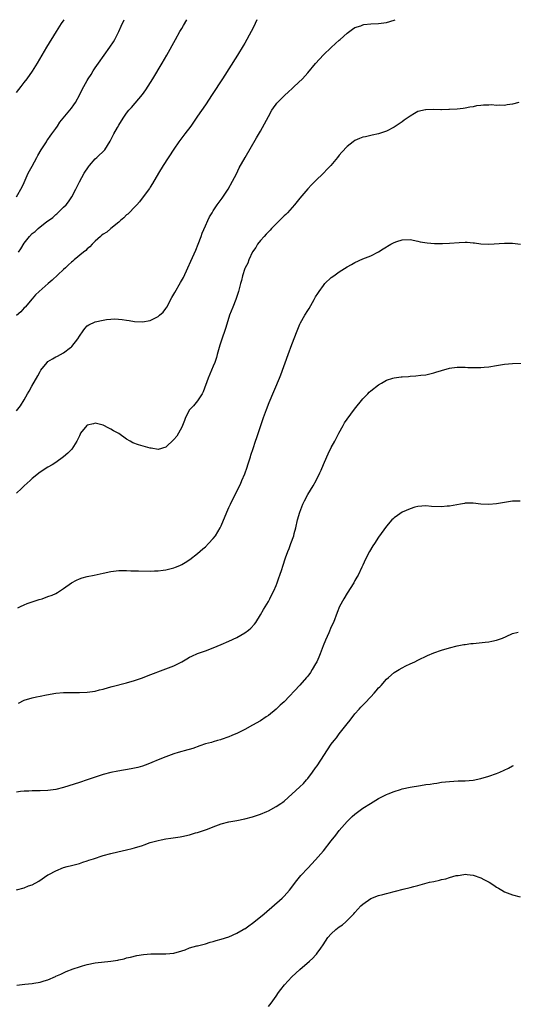
# Model space of a CAD drawing. Units: inches. Extents: x 2586000 to 2589000, y 1488000 to 1491000.
# Drawn here: x 2587776 to 2587901, y 1490750 to 1491000 of the extents above; entities that cross this region are included whole.
import ezdxf

# ---------------------------------------------------------------- set-up
doc = ezdxf.new("R2010")
doc.units = ezdxf.units.IN
doc.header["$MEASUREMENT"] = 0
doc.layers.add('LD25861488_10ft', color=131, linetype='Continuous')

msp = doc.modelspace()

# ---------------------------------------------------------------- linework, layer by layer
at = {"layer": 'LD25861488_10ft'}
for points, elevation in [([(2587836.08, 1491000), (2587835.66, 1490999), (2587835, 1490997.62), (2587834.67, 1490997), (2587833, 1490994), (2587832.62, 1490993.38), (2587831.19, 1490991), (2587827.38, 1490985), (2587824.76, 1490981), (2587823, 1490978.42), (2587821, 1490975.54), (2587819.27, 1490973), (2587817.79, 1490971), (2587816.28, 1490969), (2587815, 1490967.15), (2587812.3, 1490963), (2587811.08, 1490961), (2587809.6, 1490958.4), (2587809, 1490957.49), (2587808.82, 1490957.18), (2587807.72, 1490955.72), (2587806.28, 1490953.72), (2587805.55, 1490953), (2587805, 1490952.38), (2587803.61, 1490951), (2587803.33, 1490950.67), (2587803, 1490950.42), (2587802.33, 1490949.67), (2587801.46, 1490949), (2587801, 1490948.6), (2587799, 1490946.97), (2587797.93, 1490946.07), (2587797, 1490945.53), (2587796.73, 1490945.27), (2587796.39, 1490945), (2587795, 1490943.74), (2587794.25, 1490943), (2587793.69, 1490942.31), (2587793, 1490941.79), (2587792.6, 1490941.4), (2587792.06, 1490941), (2587789.63, 1490939), (2587789.31, 1490938.69), (2587789, 1490938.44), (2587788.27, 1490937.73), (2587787.45, 1490937), (2587787, 1490936.55), (2587784.11, 1490933.89), (2587783.06, 1490933), (2587780.79, 1490931), (2587779.89, 1490930.11), (2587779, 1490929.14), (2587777.2, 1490927), (2587777, 1490926.81), (2587776.15, 1490925.85), (2587775, 1490924.87)], 11490), ([(2587775, 1490955.01), (2587776.47, 1490957.53), (2587777, 1490958.69), (2587777.22, 1490959.22), (2587778.02, 1490961), (2587778.35, 1490961.65), (2587779, 1490962.81), (2587780.18, 1490965), (2587780.45, 1490965.55), (2587781.33, 1490967), (2587781.97, 1490967.97), (2587782.61, 1490969), (2587782.75, 1490969.25), (2587783, 1490969.58), (2587783.55, 1490970.45), (2587784, 1490971), (2587785, 1490972.41), (2587785.41, 1490973), (2587786.02, 1490973.98), (2587788.58, 1490977), (2587789, 1490977.57), (2587789.58, 1490978.42), (2587790.05, 1490979), (2587791.15, 1490981), (2587791.73, 1490982.27), (2587792.12, 1490983), (2587793, 1490984.56), (2587793.23, 1490985), (2587793.95, 1490986.05), (2587794.47, 1490987), (2587795, 1490987.74), (2587795.85, 1490989), (2587797.33, 1490991), (2587798.77, 1490993), (2587799.63, 1490994.37), (2587800, 1490995), (2587801.03, 1490997), (2587801.63, 1490998.37), (2587802.37, 1491000)], 11470), ([(2587775, 1490981.48), (2587776.22, 1490983), (2587777, 1490984.05), (2587777.74, 1490985), (2587779.09, 1490986.9), (2587780.39, 1490989), (2587782.76, 1490993), (2587785.18, 1490997), (2587786.46, 1490999), (2587787.12, 1491000)], 11460), ([(2587775, 1490900.71), (2587776.02, 1490901.98), (2587777, 1490903.51), (2587777.83, 1490905), (2587778.27, 1490905.73), (2587778.93, 1490907), (2587780.43, 1490909.57), (2587781, 1490910.71), (2587781.19, 1490911), (2587782.81, 1490913), (2587783, 1490913.19), (2587784.13, 1490913.87), (2587785, 1490914.44), (2587785.4, 1490914.6), (2587787, 1490915.43), (2587788.74, 1490916.74), (2587789, 1490916.92), (2587789.07, 1490917), (2587790.59, 1490919), (2587791, 1490919.67), (2587791.95, 1490921), (2587792.37, 1490921.63), (2587793, 1490922.24), (2587793.43, 1490922.57), (2587795, 1490923.3), (2587797, 1490923.76), (2587797.89, 1490923.89), (2587799, 1490923.97), (2587800.02, 1490924.02), (2587801.89, 1490923.89), (2587803, 1490923.68), (2587803.61, 1490923.61), (2587805, 1490923.35), (2587807, 1490923.27), (2587809, 1490923.65), (2587810.34, 1490924.34), (2587811, 1490924.66), (2587811.37, 1490925), (2587812.24, 1490925.76), (2587813, 1490926.71), (2587813.17, 1490927), (2587814.52, 1490929.48), (2587815, 1490930.31), (2587815.23, 1490930.77), (2587816.72, 1490933.28), (2587817.43, 1490934.57), (2587818.56, 1490937), (2587819.3, 1490938.7), (2587820.54, 1490941.46), (2587821.18, 1490943), (2587821.93, 1490945), (2587822.2, 1490945.8), (2587823, 1490947.64), (2587823.63, 1490949), (2587824.09, 1490949.91), (2587824.7, 1490951), (2587825, 1490951.47), (2587826.02, 1490953), (2587827.28, 1490954.72), (2587828.78, 1490957), (2587829.89, 1490959), (2587830.87, 1490960.87), (2587831.62, 1490962.38), (2587833.07, 1490965), (2587836.02, 1490969.98), (2587837, 1490971.73), (2587839, 1490975.43), (2587839.92, 1490977), (2587840.35, 1490977.65), (2587841, 1490978.58), (2587841.18, 1490978.82), (2587841.35, 1490979), (2587843, 1490980.71), (2587844.19, 1490981.81), (2587845, 1490982.48), (2587845.6, 1490983), (2587847.71, 1490985), (2587849, 1490986.47), (2587851, 1490988.87), (2587851.99, 1490990.01), (2587853, 1490991.06), (2587855, 1490992.98), (2587856.07, 1490993.93), (2587857, 1490994.8), (2587857.25, 1490995), (2587859, 1490996.59), (2587860.39, 1490997.61), (2587861, 1490997.98), (2587862.47, 1490998.47), (2587863, 1490998.69), (2587863.25, 1490998.75), (2587865.06, 1490998.94), (2587867, 1490999.02), (2587869, 1490999.27), (2587871, 1490999.88), (2587871.23, 1491000)], 11500), ([(2587775.5, 1490941), (2587776.14, 1490941.86), (2587777, 1490943.27), (2587778.32, 1490945), (2587779, 1490945.75), (2587779.73, 1490946.27), (2587780.53, 1490947), (2587781, 1490947.41), (2587782.66, 1490948.66), (2587784.23, 1490949.77), (2587785, 1490950.53), (2587785.28, 1490950.72), (2587787, 1490952.37), (2587787.63, 1490953), (2587788.24, 1490953.76), (2587789.06, 1490955), (2587790.11, 1490957), (2587791, 1490958.83), (2587792.21, 1490961), (2587793.33, 1490962.67), (2587793.55, 1490963), (2587795, 1490964.64), (2587795.39, 1490965), (2587797.44, 1490967), (2587798.85, 1490969.15), (2587799.74, 1490971), (2587800.65, 1490972.65), (2587801, 1490973.25), (2587802.09, 1490975), (2587803, 1490976.29), (2587803.55, 1490977), (2587804.25, 1490977.75), (2587805.19, 1490978.81), (2587806.99, 1490981), (2587807.84, 1490982.16), (2587809.66, 1490985), (2587812.06, 1490989), (2587813.22, 1490991), (2587815.41, 1490995), (2587816.55, 1490997), (2587817, 1490997.75), (2587817.44, 1490998.56), (2587818.26, 1491000)], 11480), ([(2587902.66, 1490979), (2587901, 1490978.54), (2587899.64, 1490978.36), (2587899, 1490978.22), (2587897.73, 1490978.27), (2587897, 1490978.21), (2587895.65, 1490978.35), (2587895, 1490978.32), (2587893.67, 1490978.33), (2587893, 1490978.24), (2587891.89, 1490978.11), (2587891, 1490977.88), (2587890.21, 1490977.79), (2587889, 1490977.51), (2587888.51, 1490977.49), (2587887, 1490977.31), (2587885, 1490977.21), (2587884.81, 1490977.19), (2587883, 1490977.15), (2587882.86, 1490977.14), (2587881, 1490977.17), (2587879, 1490977.11), (2587878.91, 1490977.09), (2587877, 1490976.66), (2587876.17, 1490976.17), (2587875, 1490975.54), (2587873.52, 1490974.48), (2587873, 1490974.05), (2587871, 1490972.7), (2587869, 1490971.69), (2587867, 1490971.03), (2587865.35, 1490970.65), (2587865, 1490970.61), (2587863.72, 1490970.28), (2587863, 1490970.14), (2587862.18, 1490969.82), (2587861, 1490969.32), (2587860.52, 1490969), (2587859, 1490967.81), (2587857.64, 1490966.36), (2587857, 1490965.62), (2587856.53, 1490965), (2587854.87, 1490963), (2587853.97, 1490962.03), (2587852.99, 1490961), (2587851, 1490959.11), (2587849.95, 1490958.05), (2587849, 1490957.02), (2587847, 1490954.65), (2587845.66, 1490953), (2587843.83, 1490951), (2587843.42, 1490950.58), (2587843, 1490950.19), (2587841.84, 1490949), (2587841, 1490948.2), (2587839.82, 1490947), (2587839.43, 1490946.57), (2587839, 1490946.15), (2587838.45, 1490945.55), (2587837.91, 1490945), (2587837, 1490943.95), (2587836.28, 1490943), (2587835.81, 1490942.19), (2587835, 1490941.03), (2587834.07, 1490939), (2587833.77, 1490938.23), (2587833.07, 1490937), (2587833, 1490936.83), (2587832.4, 1490935), (2587832.18, 1490933.82), (2587831.94, 1490933), (2587831.43, 1490931), (2587830.75, 1490929), (2587829.94, 1490927), (2587829.16, 1490925), (2587828.16, 1490921.84), (2587827, 1490918.42), (2587826.66, 1490917.34), (2587826.02, 1490915), (2587825.79, 1490914.21), (2587825.4, 1490913), (2587825, 1490912.01), (2587823.72, 1490909), (2587822.45, 1490905.55), (2587822.15, 1490905), (2587821, 1490903.24), (2587820.01, 1490901.99), (2587819.04, 1490901), (2587819, 1490900.95), (2587817.93, 1490899), (2587817.73, 1490898.27), (2587817.19, 1490897), (2587817, 1490896.52), (2587816.19, 1490895), (2587815.74, 1490894.26), (2587815, 1490893.39), (2587813, 1490891.48), (2587811, 1490890.91), (2587809.25, 1490891.25), (2587809, 1490891.26), (2587806.03, 1490892.03), (2587804.59, 1490892.59), (2587803.88, 1490893), (2587803, 1490893.54), (2587801, 1490894.91), (2587799.63, 1490895.63), (2587799, 1490896.05), (2587798.35, 1490896.35), (2587797.19, 1490897), (2587797, 1490897.08), (2587795, 1490897.57), (2587794.59, 1490897.41), (2587793, 1490897.05), (2587792.93, 1490897), (2587791.32, 1490895), (2587791.23, 1490894.77), (2587791, 1490894.37), (2587790.35, 1490893), (2587789.07, 1490891), (2587788.08, 1490889.92), (2587786.98, 1490889.02), (2587785, 1490887.58), (2587784.07, 1490887), (2587783, 1490886.38), (2587781, 1490885.17), (2587779, 1490883.53), (2587778.46, 1490883), (2587777.7, 1490882.3), (2587777, 1490881.68), (2587776.66, 1490881.34), (2587776.27, 1490881), (2587775, 1490879.84)], 11510), ([(2587775.35, 1490850.65), (2587776.01, 1490851), (2587777, 1490851.48), (2587777.77, 1490851.77), (2587779, 1490852.23), (2587780.79, 1490852.79), (2587781.51, 1490853), (2587783, 1490853.53), (2587784.1, 1490853.9), (2587785, 1490854.35), (2587785.46, 1490854.54), (2587787, 1490855.57), (2587788.99, 1490857.01), (2587790.25, 1490857.75), (2587791, 1490858.02), (2587791.73, 1490858.27), (2587793, 1490858.62), (2587794.74, 1490859), (2587797, 1490859.52), (2587799, 1490859.95), (2587801, 1490860.19), (2587802.16, 1490860.16), (2587803, 1490860.18), (2587804.1, 1490860.1), (2587806.04, 1490860.04), (2587809, 1490860), (2587810.05, 1490860.05), (2587811, 1490860.06), (2587812.25, 1490860.25), (2587813, 1490860.32), (2587815, 1490860.83), (2587815.44, 1490861), (2587816.53, 1490861.47), (2587817, 1490861.7), (2587817.83, 1490862.17), (2587819.05, 1490862.95), (2587821, 1490864.45), (2587822.35, 1490865.65), (2587823, 1490866.19), (2587823.81, 1490867), (2587825, 1490868.26), (2587825.55, 1490869), (2587826.74, 1490871), (2587827, 1490871.52), (2587828.46, 1490875), (2587829, 1490876.13), (2587829.39, 1490877), (2587829.74, 1490877.74), (2587831.89, 1490882.11), (2587832.3, 1490883), (2587833, 1490884.72), (2587833.59, 1490886.41), (2587833.77, 1490887), (2587834.43, 1490889), (2587834.56, 1490889.44), (2587835.15, 1490891.15), (2587835.77, 1490893), (2587836.06, 1490893.94), (2587837.79, 1490899), (2587838.52, 1490901), (2587839.22, 1490902.78), (2587841.8, 1490909), (2587842.15, 1490909.85), (2587844.07, 1490915), (2587845, 1490917.58), (2587846.28, 1490921), (2587847, 1490922.72), (2587847.13, 1490923), (2587848.29, 1490925), (2587849, 1490926.16), (2587849.34, 1490926.66), (2587850.68, 1490929), (2587851, 1490929.6), (2587851.53, 1490930.47), (2587851.88, 1490931), (2587853, 1490932.55), (2587853.38, 1490933), (2587855, 1490934.54), (2587855.6, 1490935), (2587857, 1490935.97), (2587859, 1490937.22), (2587860.14, 1490937.86), (2587861, 1490938.38), (2587863, 1490939.31), (2587865, 1490940.09), (2587866.95, 1490941.05), (2587868.17, 1490941.83), (2587870.13, 1490943), (2587871, 1490943.45), (2587871.65, 1490943.65), (2587873, 1490944.11), (2587875, 1490944.17), (2587877, 1490943.75), (2587877.59, 1490943.59), (2587879.31, 1490943.31), (2587881.2, 1490943.2), (2587883.22, 1490943.22), (2587885, 1490943.3), (2587887.47, 1490943.47), (2587889, 1490943.51), (2587889.5, 1490943.5), (2587891, 1490943.38), (2587891.37, 1490943.37), (2587893, 1490943.12), (2587895, 1490943.03), (2587899, 1490943.24), (2587901, 1490943.24), (2587903.05, 1490943.05)], 11520), ([(2587775.49, 1490826.51), (2587777, 1490827.22), (2587779, 1490827.84), (2587780.09, 1490828.09), (2587781, 1490828.27), (2587782.63, 1490828.63), (2587785, 1490829.05), (2587787, 1490829.18), (2587788.78, 1490829.22), (2587789.2, 1490829.2), (2587791, 1490829.21), (2587793, 1490829.29), (2587795, 1490829.57), (2587796.14, 1490829.86), (2587797, 1490830.04), (2587798.42, 1490830.42), (2587799.3, 1490830.7), (2587803, 1490831.64), (2587805, 1490832.2), (2587807, 1490832.9), (2587808.48, 1490833.52), (2587813, 1490835.2), (2587815, 1490835.98), (2587817, 1490836.99), (2587818.29, 1490837.71), (2587819, 1490838.15), (2587819.57, 1490838.43), (2587821, 1490839.06), (2587823, 1490839.79), (2587825, 1490840.57), (2587827, 1490841.36), (2587829, 1490842.19), (2587831, 1490843.12), (2587833, 1490844.31), (2587833.94, 1490845), (2587834.51, 1490845.49), (2587835.47, 1490846.53), (2587835.79, 1490847), (2587837, 1490848.88), (2587837.75, 1490850.25), (2587839, 1490852.27), (2587839.38, 1490853), (2587839.91, 1490854.09), (2587840.37, 1490855), (2587841, 1490856.39), (2587841.24, 1490857), (2587841.69, 1490858.31), (2587841.95, 1490859), (2587842.4, 1490860.4), (2587842.72, 1490861.28), (2587843.36, 1490863.36), (2587843.94, 1490865), (2587844.26, 1490865.74), (2587844.73, 1490867), (2587845.45, 1490869), (2587845.58, 1490869.58), (2587845.96, 1490871), (2587846.43, 1490873), (2587847, 1490874.99), (2587847.8, 1490877), (2587848.18, 1490877.82), (2587849, 1490879.42), (2587850.35, 1490881.65), (2587851.11, 1490883), (2587852.12, 1490885), (2587852.4, 1490885.6), (2587853, 1490887.11), (2587853.84, 1490889), (2587854.21, 1490889.79), (2587855, 1490891.37), (2587855.86, 1490893), (2587856.87, 1490895), (2587857.98, 1490897), (2587858.35, 1490897.65), (2587859, 1490898.62), (2587860.89, 1490901.11), (2587863, 1490903.75), (2587864.24, 1490905), (2587864.6, 1490905.4), (2587865, 1490905.76), (2587867, 1490907.33), (2587867.76, 1490907.76), (2587869, 1490908.5), (2587870.61, 1490909), (2587871, 1490909.11), (2587872.71, 1490909.29), (2587873, 1490909.34), (2587874.58, 1490909.42), (2587875, 1490909.49), (2587876.44, 1490909.56), (2587877.76, 1490909.76), (2587879, 1490909.87), (2587881, 1490910.31), (2587881.51, 1490910.49), (2587883, 1490910.96), (2587885, 1490911.56), (2587885.62, 1490911.62), (2587887, 1490911.8), (2587887.76, 1490911.76), (2587889, 1490911.76), (2587889.72, 1490911.72), (2587891, 1490911.67), (2587893, 1490911.7), (2587893.8, 1490911.8), (2587895, 1490911.91), (2587897, 1490912.25), (2587899, 1490912.56), (2587901, 1490912.73), (2587904.77, 1490912.77)], 11530), ([(2587903, 1490877.77), (2587901, 1490877.74), (2587899, 1490877.46), (2587897, 1490877.09), (2587895, 1490876.93), (2587893, 1490877.03), (2587891, 1490877.24), (2587890.77, 1490877.23), (2587889, 1490877.23), (2587888.83, 1490877.17), (2587887.85, 1490877), (2587886.85, 1490876.85), (2587885, 1490876.47), (2587884.46, 1490876.46), (2587883, 1490876.33), (2587880.45, 1490876.45), (2587879, 1490876.57), (2587877, 1490876.43), (2587876.22, 1490876.22), (2587875, 1490875.84), (2587873, 1490874.94), (2587871.83, 1490874.17), (2587871, 1490873.57), (2587870.69, 1490873.31), (2587870.4, 1490873), (2587869, 1490871.46), (2587867, 1490868.62), (2587865.94, 1490867), (2587865.58, 1490866.42), (2587864.73, 1490865), (2587863.72, 1490863), (2587863, 1490861.49), (2587862.78, 1490861), (2587861.81, 1490859), (2587861.52, 1490858.48), (2587861, 1490857.6), (2587860.68, 1490857), (2587859, 1490854.38), (2587858.14, 1490853), (2587857.1, 1490851), (2587856.49, 1490849.51), (2587855.51, 1490847), (2587855, 1490845.88), (2587854.34, 1490844.34), (2587853.51, 1490842.49), (2587852.95, 1490841.05), (2587852.19, 1490839), (2587851.84, 1490838.16), (2587851.31, 1490837), (2587851, 1490836.44), (2587850.16, 1490835), (2587849.69, 1490834.31), (2587849, 1490833.38), (2587848.7, 1490833), (2587847, 1490831.05), (2587843, 1490826.86), (2587842.03, 1490825.97), (2587841, 1490824.95), (2587839, 1490823.37), (2587838.46, 1490823), (2587837, 1490822.04), (2587835, 1490820.86), (2587833, 1490819.82), (2587831.13, 1490818.87), (2587829.76, 1490818.24), (2587829, 1490817.92), (2587827, 1490817.22), (2587826.81, 1490817.19), (2587826.11, 1490817), (2587825, 1490816.69), (2587824.53, 1490816.53), (2587823, 1490816.12), (2587821.63, 1490815.63), (2587819.78, 1490815), (2587817.62, 1490814.38), (2587817, 1490814.24), (2587816.06, 1490813.94), (2587815, 1490813.63), (2587813, 1490812.9), (2587811, 1490812.1), (2587809.44, 1490811.44), (2587808.35, 1490811), (2587807, 1490810.51), (2587805.82, 1490810.18), (2587805, 1490809.98), (2587804.18, 1490809.82), (2587800.75, 1490809.25), (2587799, 1490808.88), (2587797, 1490808.36), (2587796.04, 1490808.04), (2587795, 1490807.73), (2587792.99, 1490807), (2587791, 1490806.33), (2587787, 1490805.05), (2587785, 1490804.57), (2587783, 1490804.29), (2587781, 1490804.21), (2587780.2, 1490804.2), (2587779, 1490804.23), (2587778.18, 1490804.18), (2587777, 1490804.18), (2587776.02, 1490804.02), (2587775, 1490803.92)], 11540), ([(2587775, 1490779.07), (2587777, 1490779.64), (2587778.07, 1490780.07), (2587779, 1490780.4), (2587780.67, 1490781.33), (2587783, 1490782.88), (2587783.2, 1490783), (2587785, 1490783.94), (2587787, 1490784.73), (2587787.9, 1490785), (2587789, 1490785.3), (2587791, 1490785.81), (2587791.89, 1490786.11), (2587793, 1490786.43), (2587793.41, 1490786.59), (2587794.58, 1490787), (2587797, 1490787.78), (2587799, 1490788.34), (2587800.76, 1490788.76), (2587803, 1490789.25), (2587804.42, 1490789.58), (2587805, 1490789.74), (2587807, 1490790.39), (2587807.45, 1490790.55), (2587809, 1490791.08), (2587811, 1490791.62), (2587811.76, 1490791.76), (2587813, 1490792.02), (2587814.19, 1490792.19), (2587816.56, 1490792.56), (2587817, 1490792.65), (2587819, 1490793.09), (2587820.47, 1490793.53), (2587821, 1490793.65), (2587822.03, 1490793.97), (2587823.52, 1490794.48), (2587825, 1490795.09), (2587827, 1490795.83), (2587829, 1490796.32), (2587831, 1490796.67), (2587833, 1490797.09), (2587835, 1490797.65), (2587837, 1490798.34), (2587838.58, 1490799), (2587839, 1490799.19), (2587841, 1490800.22), (2587842.18, 1490801), (2587842.66, 1490801.34), (2587843, 1490801.62), (2587847, 1490805.22), (2587847.89, 1490806.11), (2587848.69, 1490807), (2587849, 1490807.36), (2587850.24, 1490809), (2587851, 1490810.04), (2587851.4, 1490810.6), (2587855, 1490816.05), (2587855.71, 1490817), (2587856.28, 1490817.72), (2587857, 1490818.69), (2587859, 1490821.24), (2587859.8, 1490822.2), (2587861, 1490823.79), (2587862.04, 1490825), (2587862.52, 1490825.48), (2587863, 1490825.99), (2587863.52, 1490826.48), (2587865, 1490828.1), (2587865.86, 1490829), (2587866.4, 1490829.6), (2587867, 1490830.35), (2587867.33, 1490830.67), (2587867.63, 1490831), (2587869, 1490832.54), (2587869.51, 1490833), (2587871, 1490834.27), (2587872.25, 1490835), (2587873, 1490835.47), (2587873.95, 1490835.95), (2587875, 1490836.45), (2587876.2, 1490837), (2587877, 1490837.43), (2587879.39, 1490838.61), (2587881, 1490839.25), (2587883, 1490839.93), (2587885, 1490840.53), (2587887, 1490841.02), (2587888.64, 1490841.36), (2587889, 1490841.39), (2587890.41, 1490841.59), (2587891, 1490841.64), (2587894.05, 1490841.95), (2587895, 1490842.09), (2587895.77, 1490842.23), (2587897, 1490842.48), (2587898.49, 1490843), (2587899.38, 1490843.38), (2587901, 1490844.16), (2587902.48, 1490844.48)], 11550), ([(2587775.13, 1490754.87), (2587777.11, 1490755.11), (2587779, 1490755.32), (2587779.42, 1490755.42), (2587781, 1490755.65), (2587782.01, 1490756.01), (2587783, 1490756.26), (2587784.91, 1490757.09), (2587785, 1490757.15), (2587786.3, 1490757.7), (2587787.68, 1490758.32), (2587789.38, 1490759), (2587791, 1490759.57), (2587791.79, 1490759.79), (2587793, 1490760.18), (2587795, 1490760.58), (2587799, 1490760.97), (2587800.74, 1490761.26), (2587801, 1490761.34), (2587802.38, 1490761.62), (2587803, 1490761.83), (2587803.97, 1490762.03), (2587805.57, 1490762.43), (2587807.28, 1490762.72), (2587809.14, 1490762.86), (2587811.15, 1490762.85), (2587813, 1490762.81), (2587815, 1490762.99), (2587817, 1490763.6), (2587817.89, 1490763.89), (2587819, 1490764.33), (2587820.84, 1490764.84), (2587821, 1490764.9), (2587823, 1490765.42), (2587824.21, 1490765.79), (2587825, 1490765.99), (2587825.76, 1490766.24), (2587827, 1490766.57), (2587829, 1490767.19), (2587831, 1490768.07), (2587832.6, 1490769), (2587832.84, 1490769.16), (2587833, 1490769.23), (2587834.01, 1490769.99), (2587835, 1490770.62), (2587837, 1490772.2), (2587837.91, 1490773), (2587842.54, 1490777), (2587843, 1490777.47), (2587844.38, 1490779), (2587845, 1490779.78), (2587845.92, 1490781), (2587847.28, 1490782.72), (2587849, 1490784.59), (2587851, 1490786.68), (2587853, 1490788.96), (2587855, 1490791.53), (2587856.11, 1490793), (2587857, 1490794.13), (2587859, 1490796.43), (2587860.32, 1490797.68), (2587861, 1490798.34), (2587863, 1490799.81), (2587864.97, 1490801), (2587867, 1490802.27), (2587867.47, 1490802.53), (2587869, 1490803.31), (2587869.48, 1490803.48), (2587871, 1490804.09), (2587872.56, 1490804.56), (2587873, 1490804.71), (2587875, 1490805.19), (2587877.62, 1490805.62), (2587879, 1490805.8), (2587880.08, 1490805.92), (2587881, 1490806.09), (2587881.81, 1490806.19), (2587883, 1490806.4), (2587885, 1490806.64), (2587887.24, 1490806.76), (2587889, 1490806.78), (2587891, 1490806.94), (2587893, 1490807.36), (2587895, 1490807.98), (2587897, 1490808.67), (2587897.8, 1490809), (2587900.01, 1490809.99), (2587901, 1490810.54), (2587901.32, 1490810.68)], 11560), ([(2587839, 1490749.47), (2587839.71, 1490750.29), (2587841, 1490752.1), (2587841.6, 1490753), (2587842.18, 1490753.82), (2587843.13, 1490755), (2587844.97, 1490757.03), (2587847, 1490758.89), (2587849.49, 1490761), (2587850.27, 1490761.73), (2587851, 1490762.53), (2587851.23, 1490762.77), (2587851.42, 1490763), (2587852.32, 1490764.32), (2587852.89, 1490765.11), (2587854.15, 1490767), (2587855, 1490767.95), (2587856.17, 1490769), (2587857, 1490769.66), (2587857.8, 1490770.2), (2587858.72, 1490771), (2587860.7, 1490773), (2587861, 1490773.38), (2587862.51, 1490775), (2587863, 1490775.49), (2587865, 1490776.91), (2587867, 1490777.67), (2587868.08, 1490777.92), (2587869, 1490778.18), (2587869.68, 1490778.32), (2587871, 1490778.67), (2587871.27, 1490778.73), (2587873.28, 1490779.28), (2587875, 1490779.71), (2587875.98, 1490779.98), (2587877, 1490780.22), (2587879.92, 1490781), (2587881, 1490781.25), (2587882.45, 1490781.55), (2587883, 1490781.74), (2587884.09, 1490781.91), (2587885, 1490782.26), (2587886.72, 1490782.72), (2587887.23, 1490782.77), (2587888.64, 1490783), (2587889, 1490783.04), (2587889.49, 1490783), (2587891, 1490782.83), (2587893, 1490782.11), (2587893.76, 1490781.76), (2587895.13, 1490781), (2587896.28, 1490780.28), (2587897, 1490779.76), (2587897.49, 1490779.49), (2587898.32, 1490779), (2587899, 1490778.57), (2587899.67, 1490778.33), (2587901, 1490777.83), (2587903, 1490777.32)], 11570)]:
    msp.add_lwpolyline(points, dxfattribs=dict(at, elevation=elevation))

doc.saveas('drawing.dxf')
